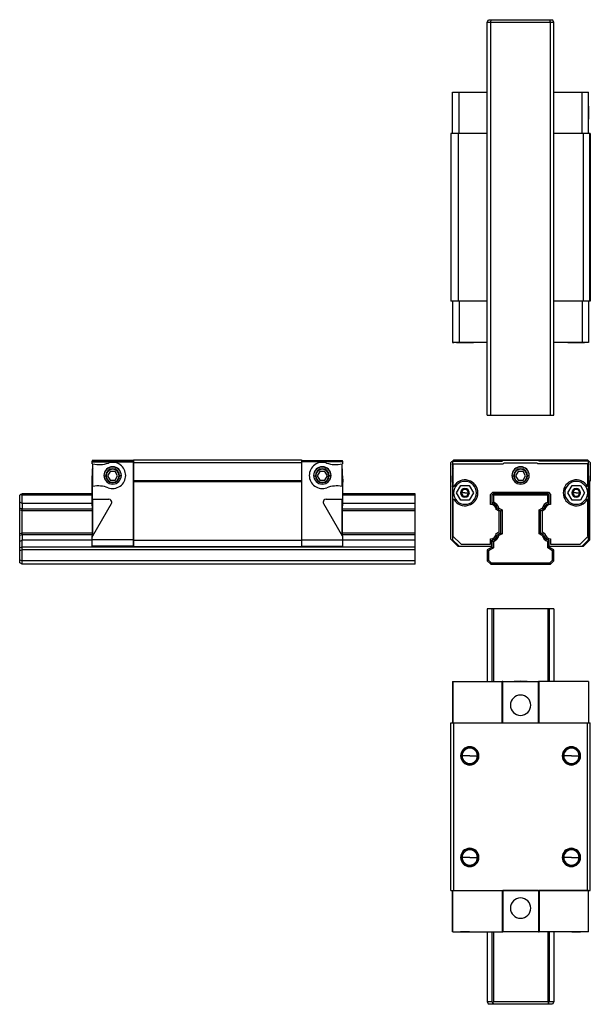
# Model space of a CAD drawing. Extents: x 0 to 405, y -339 to 0.
# Drawn here: x 0 to 196, y -339 to 0 of the extents above; entities that cross this region are included whole.
import ezdxf

# ---------------------------------------------------------------- set-up
doc = ezdxf.new("R2010")
doc.units = 0
doc.layers.add('REX_6', color=40, linetype='CONTINUOUS')

# ---------------------------------------------------------------- blocks, each defined once
blk = doc.blocks.new('_VIEW_4_Jan_15_23-12-05')
at = {"layer": 'BYBLOCK'}
for p, q in [((-11.5, 68.1), (-11.5, 43.1)), ((-9.85, 68.1), (-11.5, 68.1)), ((-9.85, 68.1), (-9.85, 43.1)), ((-9.355, 68.1), (-9.85, 68.1)), ((-9.355, 68.1), (-9.355, 43.1)), ((9.355, 68.1), (-9.355, 68.1)), ((9.355, 68.1), (9.355, 43.1)), ((9.85, 68.1), (9.355, 68.1)), ((9.85, 68.1), (9.85, 43.1)), ((11.5, 68.1), (9.85, 68.1)), ((11.5, 68.1), (11.5, 43.1)), ((-23.4, 43.1), (-23.4, 28.9)), ((-23.4, 43.1), (-23.333, 43.1)), ((-23.333, 43.1), (-23.333, 28.9)), ((-23.333, 43.1), (-6.4, 43.1)), ((-6.4, 28.9), (-6.4, 43.1)), ((-6.15, 43.1), (-6.4, 43.1)), ((-6.15, 43.1), (6.15, 43.1)), ((-6.15, 28.9), (-6.15, 43.1)), ((-2.2459, 43.1047), (-2.2541, 43.1)), ((-0.866, 43.1523), (-1.7321, 43.1)), ((-0.866, 43.1523), (-0.866, 43.1)), ((0.866, 43.1523), (-0.866, 43.1523)), ((0.866, 43.1523), (0.866, 43.1)), ((1.7321, 43.1), (0.866, 43.1523)), ((2.2541, 43.1), (2.2459, 43.1047)), ((6.15, 28.9), (6.15, 43.1)), ((6.4, 43.1), (6.15, 43.1)), ((6.4, 28.9), (6.4, 43.1)), ((23.333, 43.1), (6.4, 43.1)), ((23.333, 43.1), (23.333, 28.9)), ((23.333, 43.1), (23.4, 43.1)), ((23.4, 43.1), (23.4, 28.9)), ((-23.4, 38.35), (-23.4, 33.85)), ((-24, -28.9), (-24, 28.9)), ((-24, 28.9), (-23, 28.9)), ((-23, -28.9), (-23, 28.9)), ((-23, 28.9), (23, 28.9)), ((23, -28.9), (23, 28.9)), ((23, 28.9), (24, 28.9)), ((24, -28.9), (24, 28.9)), ((-20.15, 17.5), (-20.65, 17.5)), ((-17.5, 17.5), (-20.15, 17.5)), ((-17.5, 17.5), (-14.85, 17.5)), ((-14.85, 17.5), (-14.35, 17.5)), ((14.85, 17.5), (14.35, 17.5)), ((17.5, 17.5), (14.85, 17.5)), ((17.5, 17.5), (20.15, 17.5)), ((20.15, 17.5), (20.65, 17.5)), ((-20.15, -17.5), (-20.65, -17.5)), ((-17.5, -17.5), (-20.15, -17.5)), ((-17.5, -17.5), (-14.85, -17.5)), ((-14.85, -17.5), (-14.35, -17.5)), ((14.85, -17.5), (14.35, -17.5)), ((17.5, -17.5), (14.85, -17.5)), ((17.5, -17.5), (20.15, -17.5)), ((20.15, -17.5), (20.65, -17.5)), ((-24, -28.9), (-23, -28.9)), ((-23.4, -43.1), (-23.4, -28.9)), ((-23.4, -28.9), (-23.333, -28.9)), ((-23.333, -43.1), (-23.333, -28.9)), ((-23.333, -28.9), (-6.4, -28.9)), ((-23, -28.9), (23, -28.9)), ((-6.4, -28.9), (-6.4, -43.1)), ((-6.4, -28.9), (-6.15, -28.9)), ((-6.15, -28.9), (-6.15, -43.1)), ((6.15, -28.9), (-6.15, -28.9)), ((6.15, -28.9), (6.15, -43.1)), ((6.15, -28.9), (6.4, -28.9)), ((6.4, -28.9), (6.4, -43.1)), ((23.333, -28.9), (6.4, -28.9)), ((23, -28.9), (24, -28.9)), ((23.333, -43.1), (23.333, -28.9)), ((23.333, -28.9), (23.4, -28.9)), ((23.4, -43.1), (23.4, -28.9)), ((-23.4, -33.85), (-23.4, -38.35)), ((-23.333, -43.1), (-23.4, -43.1)), ((-23.333, -43.1), (-6.4, -43.1)), ((-20.65, -43.1), (-17.65, -43.1)), ((-17.65, -43.1), (-20.65, -43.1)), ((-11.5, -43.1), (-11.5, -67.234)), ((-9.85, -43.1), (-9.85, -67.234)), ((-9.355, -43.1), (-9.355, -67.234)), ((-6.4, -43.1), (-6.15, -43.1)), ((6.15, -43.1), (-6.15, -43.1)), ((6.15, -43.1), (6.4, -43.1)), ((23.333, -43.1), (6.4, -43.1)), ((9.355, -43.1), (9.355, -67.234)), ((9.85, -43.1), (9.85, -67.234)), ((11.5, -43.1), (11.5, -67.234)), ((17.65, -43.1), (20.65, -43.1)), ((20.65, -43.1), (17.65, -43.1)), ((23.4, -43.1), (23.333, -43.1)), ((-11.5, -67.234), (-11, -68.1)), ((-9.85, -67.234), (-11.5, -67.234)), ((-9.85, -67.234), (-9.6025, -67.6626)), ((-9.6025, -67.6626), (-9.355, -67.234)), ((-9.6025, -67.6626), (-9.35, -68.1)), ((9.355, -67.234), (-9.355, -67.234)), ((9.6025, -67.6626), (9.35, -68.1)), ((9.355, -67.234), (9.6025, -67.6626)), ((9.6025, -67.6626), (9.85, -67.234)), ((11.5, -67.234), (9.85, -67.234)), ((11.5, -67.234), (11, -68.1)), ((-9.35, -68.1), (-11, -68.1)), ((9.35, -68.1), (-9.35, -68.1)), ((11, -68.1), (9.35, -68.1))]:
    blk.add_line(p, q, dxfattribs=at)
at = {"layer": 'BYBLOCK', "linetype": 'continous'}
for points in [[(-2.2459, 43.1047), (-2.25, 43.1)], [(2.2459, 43.1047), (2.0163, 43.1348), (1.1866, 43.1667), (-0.1561, 43.1783), (-1.4398, 43.1603), (-2.1092, 43.1273), (-2.2459, 43.1047)], [(2.25, 43.1), (2.2459, 43.1047)]]:
    blk.add_lwpolyline(points, dxfattribs=at)
at = {"layer": 'BYBLOCK'}
for centre, radius, start, end in [((0, 34.95), 3.5, 0, 180), ((0, 34.95), 3.5, 180, 360), ((-17.5, 17.5), 3.15, 0, 180), ((-17.5, 17.5), 3, 0, 180), ((17.5, 17.5), 3.15, 0, 180), ((17.5, 17.5), 3, 0, 180), ((-17.5, 17.5), 3.15, 180, 360), ((-17.5, 17.5), 3, 180, 360), ((-17.5, 17.5), 2.65, 0, 180), ((-17.5, 17.5), 2.65, 0, 180), ((-17.5, 17.5), 2.65, 180, 360), ((17.5, 17.5), 3.15, 180, 360), ((17.5, 17.5), 3, 180, 360), ((17.5, 17.5), 2.65, 0, 180), ((17.5, 17.5), 2.65, 0, 180), ((17.5, 17.5), 2.65, 180, 360), ((-17.5, -17.5), 3.15, 0, 180), ((-17.5, -17.5), 3, 0, 180), ((-17.5, -17.5), 2.65, 0, 180), ((-17.5, -17.5), 2.65, 0, 180), ((17.5, -17.5), 3.15, 0, 180), ((17.5, -17.5), 3, 0, 180), ((17.5, -17.5), 2.65, 0, 180), ((17.5, -17.5), 2.65, 0, 180), ((-17.5, -17.5), 3.15, 180, 360), ((-17.5, -17.5), 3, 180, 360), ((-17.5, -17.5), 2.65, 180, 360), ((17.5, -17.5), 3.15, 180, 360), ((17.5, -17.5), 3, 180, 360), ((17.5, -17.5), 2.65, 180, 360), ((0, -34.95), 3.5, 0, 180), ((0, -34.95), 3.5, 180, 360)]:
    blk.add_arc(centre, radius, start, end, dxfattribs=at)
blk = doc.blocks.new('_VIEW_5_Jan_15_23-12-05')
at = {"layer": 'BYBLOCK'}
for p, q in [((-24, 35), (-23, 36)), ((-24, 8.6), (-24, 35)), ((-23.4, 35.3), (-23.4, 34.55)), ((-23.4, 34.55), (-5.9858, 34.55)), ((-23.4, 34.3232), (-23.4, 34.55)), ((-23.4, 34.3232), (-23.2, 34.3232)), ((-23.4, 34.3232), (-23.4, 30.6)), ((-23.333, 35.55), (-6.4, 35.55)), ((-23.2, 26.825), (-23.2, 34.55)), ((-23, 36), (23, 36)), ((-6.4, 35.55), (-6.15, 35.8)), ((6.15, 35.8), (-6.15, 35.8)), ((-5.7358, 34.8), (-5.9858, 34.55)), ((5.7358, 34.8), (-5.7358, 34.8)), ((5.9858, 34.55), (5.7358, 34.8)), ((23.4, 34.55), (5.9858, 34.55)), ((6.15, 35.8), (6.4, 35.55)), ((23.333, 35.55), (6.4, 35.55)), ((23, 36), (24, 35)), ((23.2, 26.825), (23.2, 34.55)), ((23.2, 34.3232), (23.4, 34.3232)), ((23.4, 34.55), (23.4, 35.3)), ((23.4, 34.55), (23.4, 34.3232)), ((23.4, 32.75), (23.4, 34.3232)), ((24, 35), (24, 28.8)), ((-23.2, 33.0964), (-23.4, 32.75)), ((-23.4, 32.75), (-23.4, 30.5)), ((-23.4, 30.6), (-23.4, 26.9101)), ((-23.3134, 32.9), (-23.3134, 30.5)), ((-2.9983, 30.6), (-3, 30.6)), ((-0.866, 32), (-1.7321, 30.5)), ((0.866, 32), (-0.866, 32)), ((1.7321, 30.5), (0.866, 32)), ((2.9983, 30.6), (3, 30.6)), ((23.4, 32.75), (23.2, 33.0964)), ((23.3134, 30.5), (23.3134, 32.9)), ((23.4, 30.5), (23.4, 32.75)), ((-23.4, 28.25), (-23.4, 30.5)), ((-23.2, 30.5), (-23.4, 30.5)), ((-23.4, 28.25), (-23.2, 27.9036)), ((-23.3134, 30.5), (-23.3134, 28.1)), ((-23.2, 30.5), (-23.3134, 30.5)), ((-23.3134, 30.5), (-23.2, 30.5)), ((-2.9983, 30.5), (-2.25, 30.5)), ((-1.7321, 30.5), (-0.866, 29)), ((-0.866, 29), (0.866, 29)), ((0.866, 29), (1.7321, 30.5)), ((2.9983, 30.5), (2.25, 30.5)), ((23.3134, 30.5), (23.2, 30.5)), ((23.2, 30.5), (23.3134, 30.5)), ((23.2, 30.5), (23.4, 30.5)), ((23.2, 27.9036), (23.4, 28.25)), ((23.3134, 28.1), (23.3134, 30.5)), ((23.4, 30.5), (23.4, 28.25)), ((23.4, 26.9887), (23.4, 28.25)), ((24, 28.8), (23.7, 28.5)), ((23.7, 28.5), (23.7, 8.3)), ((-23.2, 26.9887), (-23.4, 26.9887)), ((-23.4, 26.825), (-23.4, 26.9887)), ((-23.4, 26.825), (-23.0038, 26.825)), ((-23.4, 26.825), (-23.4, 22.375)), ((-22.0368, 24.6), (-20.5934, 27.1)), ((-20.5934, 22.1), (-22.0368, 24.6)), ((-20.5934, 27.1), (-17.7066, 27.1)), ((-19.15, 24.6), (-20.35, 24.6)), ((-19.15, 24.6), (-17.95, 24.6)), ((-17.7066, 27.1), (-16.2632, 24.6)), ((-16.2632, 24.6), (-17.7066, 22.1)), ((-10.35, 24.0621), (-9.5621, 24.85)), ((-10.35, 20.5994), (-10.35, 24.0621)), ((-9.355, 24.35), (-9.85, 23.855)), ((-9.85, 23.755), (-9.6025, 24.0025)), ((-9.85, 23.855), (-9.85, 21.0583)), ((-9.85, 23.755), (-9.85, 20.9583)), ((-9.6025, 24.0025), (-9.355, 24.25)), ((-9.6025, 24.0025), (-9.35, 23.75)), ((-9.5621, 24.85), (9.5621, 24.85)), ((9.355, 24.35), (-9.355, 24.35)), ((9.355, 24.25), (-9.355, 24.25)), ((-9.35, 23.75), (-9.35, 21.3428)), ((9.35, 23.75), (-9.35, 23.75)), ((9.6025, 24.0025), (9.35, 23.75)), ((9.35, 21.3428), (9.35, 23.75)), ((9.85, 23.855), (9.355, 24.35)), ((9.355, 24.25), (9.6025, 24.0025)), ((9.5621, 24.85), (10.35, 24.0621)), ((9.6025, 24.0025), (9.85, 23.755)), ((9.85, 23.7551), (9.85, 23.855)), ((9.85, 20.9583), (9.85, 23.755)), ((10.35, 24.0621), (10.35, 20.5994)), ((16.2632, 24.6), (17.7066, 27.1)), ((17.7066, 22.1), (16.2632, 24.6)), ((17.7066, 27.1), (20.5934, 27.1)), ((19.15, 24.6), (17.95, 24.6)), ((19.15, 24.6), (20.35, 24.6)), ((20.5934, 27.1), (22.0368, 24.6)), ((22.0368, 24.6), (20.5934, 22.1)), ((23.4, 26.825), (23.0038, 26.825)), ((23.4, 26.9887), (23.2, 26.9887)), ((23.4, 26.9887), (23.4, 26.825)), ((23.4, 22.375), (23.4, 26.825)), ((-23.4, 22.375), (-23.0038, 22.375)), ((-23.4, 22.375), (-23.4, 21.375)), ((-23.4, 21.375), (-23.4, 20.8752)), ((-23.4, 20.8752), (-23.2, 20.8752)), ((-23.4, 20.8752), (-23.4, 9.8142)), ((-23.2, 9.8142), (-23.2, 22.375)), ((-17.7066, 22.1), (-20.5934, 22.1)), ((20.5934, 22.1), (17.7066, 22.1)), ((23.4, 22.375), (23.0038, 22.375)), ((23.2, 9.8142), (23.2, 22.375)), ((23.4, 20.8752), (23.2, 20.8752)), ((23.4, 21.375), (23.4, 22.375)), ((23.4, 20.8752), (23.4, 21.375)), ((23.4, 9.8142), (23.4, 20.8752)), ((-7.4, 18.2613), (-8.3569, 18.8138)), ((-7.8966, 19.0254), (-6.9, 18.45)), ((-7.4609, 19.3512), (-6.4, 18.7387)), ((-7.4, 11.1387), (-7.4, 18.2613)), ((-6.9, 18.45), (-6.4, 18.7387)), ((-6.9, 18.45), (-6.9, 10.75)), ((-6.9, 18.45), (-6.9, 10.85)), ((-6.4, 18.7387), (-6.4, 10.4613)), ((6.4, 18.7387), (7.4609, 19.3512)), ((6.4, 10.4613), (6.4, 18.7387)), ((6.9, 18.45), (6.4, 18.7387)), ((6.9, 18.45), (7.8966, 19.0254)), ((6.9, 10.75), (6.9, 18.45)), ((8.3569, 18.8138), (7.4, 18.2613)), ((7.4, 18.2613), (7.4, 11.1387)), ((-8.3569, 10.5862), (-7.4, 11.1387)), ((-6.9, 10.85), (-7.8966, 10.2746)), ((-6.9, 10.75), (-7.8966, 10.1746)), ((-6.4, 10.4613), (-7.4609, 9.8488)), ((-6.9, 10.75), (-6.4, 10.4613)), ((6.9, 10.75), (6.4, 10.4613)), ((7.4609, 9.8488), (6.4, 10.4613)), ((7.8966, 10.2746), (6.9, 10.85)), ((7.8966, 10.1746), (6.9, 10.75)), ((7.4, 11.1387), (8.3569, 10.5862)), ((-21.5, 6.1), (-24, 8.6)), ((-23.4, 9.8142), (-20.4929, 6.9071)), ((-23.4, 9.8142), (-23.4, 8.4)), ((-23.4, 9.8142), (-23.2, 9.8142)), ((-23.4, 8.4), (-21.2, 6.2)), ((-20.4929, 6.9071), (-10.35, 6.9071)), ((-10.35, 6.9071), (-10.35, 8.8006)), ((-9.85, 6.2), (-9.85, 8.3417)), ((-9.85, 8.2417), (-9.85, 5.9)), ((-9.35, 7.8572), (-9.35, 5.6113)), ((9.35, 5.6113), (9.35, 7.8572)), ((9.85, 8.2417), (9.85, 8.3417)), ((9.85, 5.9), (9.85, 8.2417)), ((10.35, 8.8006), (10.35, 6.9071)), ((10.35, 6.9071), (20.4929, 6.9071)), ((20.4929, 6.9071), (23.4, 9.8142)), ((21.2, 6.2), (23.4, 8.4)), ((23.7, 8.3), (21.5, 6.1)), ((23.4, 9.8142), (23.2, 9.8142)), ((23.4, 8.4), (23.4, 9.8142)), ((-10.75, 6.1), (-21.5, 6.1)), ((-21.2, 6.2), (-9.85, 6.2)), ((-9.85, 5.9), (-11.5, 4.9474)), ((-11.5, 4.9474), (-11.5, 1.2)), ((-11.5, 4.9474), (-11, 4.6587)), ((-9.35, 5.6113), (-11, 4.6587)), ((-11, 4.6587), (-11, 1.4071)), ((-10.75, 6.1), (-10.75, 6.2)), ((-9.85, 5.9), (-9.35, 5.6113)), ((9.85, 5.9), (9.35, 5.6113)), ((11, 4.6587), (9.35, 5.6113)), ((9.85, 6.2), (21.2, 6.2)), ((11.5, 4.9474), (9.85, 5.9)), ((10.75, 6.1), (10.75, 6.2)), ((21.5, 6.1), (10.75, 6.1)), ((11.5, 4.9474), (11, 4.6587)), ((11, 1.4071), (11, 4.6587)), ((11.5, 1.2), (11.5, 4.9474)), ((-11.5, 1.2), (-11, 1.4071)), ((-11.5, 1.2), (-10.3, 0)), ((-11, 1.4071), (-10.0929, 0.5)), ((-10.3, 0), (-10.0929, 0.5)), ((-10.3, 0), (10.3, 0)), ((-10.0929, 0.5), (10.0929, 0.5)), ((10.0929, 0.5), (11, 1.4071)), ((10.3, 0), (10.0929, 0.5)), ((10.3, 0), (11.5, 1.2)), ((11.5, 1.2), (11, 1.4071))]:
    blk.add_line(p, q, dxfattribs=at)
at = {"layer": 'BYBLOCK', "linetype": 'continous'}
for points in [[(-17.95, 24.6), (-17.9788, 24.8612), (-18.0637, 25.1099), (-18.2008, 25.3342), (-18.3834, 25.5232), (-18.6027, 25.6679), (-18.8484, 25.7615), (-19.1084, 25.7993), (-19.3705, 25.7796), (-19.622, 25.7033), (-19.8508, 25.5741), (-20.0461, 25.3981), (-20.1983, 25.1839), (-20.3003, 24.9417), (-20.3471, 24.6831), (-20.35, 24.6)], [(20.35, 24.6), (20.3212, 24.8612), (20.2363, 25.1099), (20.0992, 25.3342), (19.9166, 25.5232), (19.6973, 25.6679), (19.4516, 25.7615), (19.1916, 25.7993), (18.9295, 25.7796), (18.678, 25.7033), (18.4492, 25.5741), (18.2539, 25.3981), (18.1017, 25.1839), (17.9997, 24.9417), (17.9529, 24.6831), (17.95, 24.6)], [(-9.85, 20.9583), (-9.35, 21.3428)], [(9.85, 20.9583), (9.35, 21.3428)], [(-7.8966, 19.0254), (-7.4609, 19.3512)], [(7.8966, 19.0254), (7.4609, 19.3512)], [(-9.85, 8.2417), (-9.35, 7.8572)], [(-7.8966, 10.1746), (-7.4609, 9.8488)], [(7.8966, 10.1746), (7.4609, 9.8488)], [(9.85, 8.2417), (9.35, 7.8572)]]:
    blk.add_lwpolyline(points, dxfattribs=at)
at = {"layer": 'BYBLOCK'}
for centre, radius, start, end in [((-22.9, 35.3), 0.5, 150, 180), ((22.9, 35.3), 0.5, 0, 30), ((0, 30.6), 3, 0, 180), ((0, 30.6), 3, 180, 360), ((0, 30.5), 3, 0.9549, 179.0449), ((0, 30.5), 2.4, 0, 180), ((0, 30.5), 2.25, 0, 180), ((-19.15, 24.6), 3.95, 0, 180), ((-19.15, 24.6), 4.45, 360, 150), ((0, 30.5), 2.4, 180, 360), ((0, 30.5), 2.25, 180, 360), ((19.15, 24.6), 4.45, 30, 180), ((19.15, 24.6), 3.95, 0, 180), ((-19.15, 24.6), 3.95, 180, 360), ((-19.15, 24.6), 4.45, 210, 360), ((-19.15, 24.6), 1.5, 0, 180), ((-19.15, 24.6), 1.5, 180, 360), ((-19.15, 24.6), 1.2, 0, 180), ((-19.15, 24.6), 1.2, 180, 360), ((19.15, 24.6), 4.45, 180, 330), ((19.15, 24.6), 3.95, 180, 360), ((19.15, 24.6), 1.5, 0, 180), ((19.15, 24.6), 1.5, 180, 360), ((19.15, 24.6), 1.2, 0, 180), ((19.15, 24.6), 1.2, 180, 360), ((-10.3, 18.65), 1.95, 4.8181, 91.4693), ((-10.3, 18.55), 2.45, 11.1879, 79.4162), ((-10.3, 18.55), 2.95, 15.7586, 71.214), ((10.3, 18.55), 2.95, 108.786, 164.2415), ((10.3, 18.55), 2.45, 100.5838, 168.8122), ((10.3, 18.65), 1.95, 88.5307, 175.1819), ((-10.3, 10.75), 1.95, 268.5307, 355.1819), ((-10.3, 10.75), 2.45, 280.5838, 348.8122), ((10.3, 10.75), 2.45, 191.1878, 259.4162), ((10.3, 10.75), 1.95, 184.8181, 271.4693), ((-10.3, 10.65), 2.45, 280.5838, 348.8122), ((-10.3, 10.65), 2.95, 288.786, 344.2415), ((10.3, 10.65), 2.95, 195.7586, 251.214), ((10.3, 10.65), 2.45, 191.1879, 259.4162)]:
    blk.add_arc(centre, radius, start, end, dxfattribs=at)
blk = doc.blocks.new('_VIEW_2_Jan_15_23-12-05')
at = {"layer": 'BYBLOCK'}
for p, q in [((-43.1, 35.8), (-43.1, 35.55)), ((-28.9, 35.8), (-43.1, 35.8)), ((-43.1, 35.3), (-43.1, 35.55)), ((-43.1, 35.55), (-28.9, 35.55)), ((-43.1, 34.55), (-43.1, 35.3)), ((-43.1, 35.3), (-28.9, 35.3)), ((-43.1, 34.55), (-42.9, 34.55)), ((-42.9, 26.825), (-42.9, 34.55)), ((-28.9, 36), (28.9, 36)), ((-28.9, 36), (-28.9, 35)), ((-28.9, 35.8), (-28.9, 35.55)), ((-28.9, 35.55), (-28.9, 35.3)), ((-28.9, 8.4), (-28.9, 35.3)), ((-28.9, 35), (28.9, 35)), ((-28.9, 35), (-28.9, 28.8)), ((28.9, 36), (28.9, 35)), ((28.9, 35.8), (43.1, 35.8)), ((43.1, 35.55), (28.9, 35.55)), ((43.1, 35.3), (28.9, 35.3)), ((28.9, 35), (28.9, 28.8)), ((43.1, 34.55), (42.9, 34.55)), ((42.9, 26.825), (42.9, 34.55)), ((43.1, 35.55), (43.1, 35.8)), ((43.1, 35.55), (43.1, 35.3)), ((43.1, 35.3), (43.1, 34.55)), ((-42.9, 33.0964), (-43.1, 32.75)), ((-43.1, 32.75), (-43.1, 30.5)), ((-43.0134, 32.9), (-43.0134, 30.5)), ((-39.1, 30.6), (-39.0983, 30.6)), ((-36.966, 32), (-37.8321, 30.5)), ((-35.234, 32), (-36.966, 32)), ((-34.3679, 30.5), (-35.234, 32)), ((-33.1, 30.6), (-33.1017, 30.6)), ((33.1017, 30.6), (33.1, 30.6)), ((35.234, 32), (34.3679, 30.5)), ((36.966, 32), (35.234, 32)), ((37.8321, 30.5), (36.966, 32)), ((39.0983, 30.6), (39.1, 30.6)), ((43.0215, 32.7486), (42.9, 32.943)), ((43.0135, 30.497), (42.9297, 32.8955)), ((43.1, 30.5), (43.0215, 32.7486)), ((-43.1, 29.05), (-43.1, 30.5)), ((-42.9, 30.5), (-43.1, 30.5)), ((-43.1, 29.05), (-43.1, 29.05)), ((-42.9, 29.05), (-43.1, 29.05)), ((-43.1, 26.825), (-43.1, 29.05)), ((-43.0134, 30.5), (-43.0134, 29.05)), ((-42.9, 30.5), (-43.0134, 30.5)), ((-43.0134, 30.5), (-42.9, 30.5)), ((-39.0983, 30.5), (-38.35, 30.5)), ((-37.8321, 30.5), (-36.966, 29)), ((-36.966, 29), (-35.234, 29)), ((-35.234, 29), (-34.3679, 30.5)), ((-33.1017, 30.5), (-33.85, 30.5)), ((-28.9, 28.8), (28.9, 28.8)), ((-28.9, 28.8), (-28.9, 28.5)), ((-28.9, 28.5), (28.9, 28.5)), ((-28.9, 28.5), (-28.9, 8.3)), ((28.9, 28.8), (28.9, 28.5)), ((28.9, 28.5), (28.9, 8.3)), ((33.1017, 30.5), (33.85, 30.5)), ((34.3679, 30.5), (35.234, 29)), ((35.234, 29), (36.966, 29)), ((36.966, 29), (37.8321, 30.5)), ((39.0983, 30.5), (38.35, 30.5)), ((42.9, 30.493), (43.1, 30.5)), ((43.0135, 30.497), (42.9, 30.493)), ((42.9, 30.493), (43.0135, 30.497)), ((43.1, 29.05), (42.9, 29.05)), ((43.064, 29.05), (43.0135, 30.497)), ((43.0998, 28.1033), (43.1785, 28.2514)), ((43.1, 30.5), (43.1785, 28.2514)), ((43.1, 29.05), (43.1, 26.825)), ((-67.6626, 24.0025), (-68.1, 23.75)), ((-68.1, 21.3428), (-68.1, 23.75)), ((-67.234, 24.25), (-67.6626, 24.0025)), ((-67.6626, 24.0025), (-67.234, 23.755)), ((-43.1, 24.25), (-67.234, 24.25)), ((-67.234, 20.9583), (-67.234, 23.755)), ((-43.1, 23.755), (-67.234, 23.755)), ((-43.1, 27.1), (-43.1, 24.6)), ((-43.1, 22.375), (-43.1, 26.825)), ((-43.1, 26.825), (-42.9, 26.825)), ((-43.1, 24.85), (-43.1, 24.0621)), ((-43.1, 24.6), (-43.1, 24.6)), ((-43.1, 24.25), (-43.1, 24.6)), ((-43.1, 24.6), (-43.1, 24.25)), ((-43.1, 24.6), (-43.1, 24.6)), ((-43.1, 24.6), (-43.1, 24.6)), ((-43.1, 24.6), (-43.1, 22.1)), ((-43.1, 24.0621), (-43.1, 20.5994)), ((43.1, 26.825), (42.9, 26.825)), ((43.1, 26.825), (43.1, 22.375)), ((68.1, 24.25), (43.1, 24.25)), ((68.1, 23.755), (43.1, 23.755)), ((68.1, 23.755), (68.1, 24.25)), ((68.1, 20.9583), (68.1, 23.755)), ((-68.1, 19.3512), (-68.1, 21.3428)), ((-67.234, 20.9583), (-67.234, 19.0254)), ((-43.1, 20.9583), (-67.234, 20.9583)), ((-43.1, 22.375), (-37.3828, 22.375)), ((-43.1, 20.15), (-43.1, 22.375)), ((-43.1, 20.6), (-43.1, 18.8138)), ((-42.9, 9.8142), (-42.9, 22.375)), ((-42.9, 9.8142), (-36.5167, 20.8752)), ((36.5167, 20.8752), (42.9, 9.8142)), ((37.3828, 22.375), (43.1, 22.375)), ((42.9, 9.8142), (42.9, 22.375)), ((43.1, 22.375), (43.1, 20.15)), ((68.1, 20.9583), (43.1, 20.9583)), ((68.1, 19.0254), (68.1, 20.9583)), ((-68.1, 18.7387), (-68.1, 19.3512)), ((-68.1, 10.4613), (-68.1, 18.7387)), ((-67.234, 18.45), (-68.1, 18.7387)), ((-43.1, 19.0254), (-67.234, 19.0254)), ((-67.234, 18.45), (-67.234, 19.0254)), ((-43.1, 18.45), (-67.234, 18.45)), ((-67.234, 10.75), (-67.234, 18.45)), ((-43.1, 20.15), (-42.9, 20.15)), ((-43.1, 18.8138), (-42.9, 18.8138)), ((-43.1, 18.8138), (-43.1, 18.2613)), ((-43.1, 18.2613), (-42.9, 18.2613)), ((-43.1, 18.2613), (-43.1, 11.1387)), ((42.9, 20.15), (43.1, 20.15)), ((43.1, 18.8138), (42.9, 18.8138)), ((43.1, 18.2613), (42.9, 18.2613)), ((43.1, 18.8138), (43.1, 20.1499)), ((68.1, 19.0254), (43.1, 19.0254)), ((43.1, 18.2613), (43.1, 18.8138)), ((68.1, 18.45), (43.1, 18.45)), ((43.1, 11.1387), (43.1, 18.2613)), ((68.1, 18.45), (68.1, 19.0254)), ((68.1, 10.75), (68.1, 18.45)), ((-67.234, 10.75), (-68.1, 10.4613)), ((-68.1, 9.8488), (-68.1, 10.4613)), ((-67.234, 10.1746), (-67.234, 10.75)), ((-43.1, 10.75), (-67.234, 10.75)), ((-43.1, 11.1387), (-42.9, 11.1387)), ((-43.1, 11.1387), (-43.1, 10.5862)), ((-43.1, 10.5862), (-42.9, 10.5862)), ((-43.1, 10.5862), (-43.1, 9.2976)), ((43.1, 11.1387), (42.9, 11.1387)), ((43.1, 10.5862), (42.9, 10.5862)), ((43.1, 10.5862), (43.1, 11.1387)), ((68.1, 10.75), (43.1, 10.75)), ((43.1, 9.8142), (43.1, 10.5862)), ((68.1, 10.1746), (68.1, 10.75)), ((-68.1, 7.8572), (-68.1, 9.8488)), ((-68.1, 5.6113), (-68.1, 7.8572)), ((-43.1, 10.1746), (-67.234, 10.1746)), ((-67.234, 10.1746), (-67.234, 8.2417)), ((-43.1, 8.2417), (-67.234, 8.2417)), ((-67.234, 5.9), (-67.234, 8.2417)), ((-43.1, 8.4), (-43.1, 9.8142)), ((-43.1, 9.8142), (-42.9, 9.8142)), ((-43.1, 6.2), (-43.1, 8.4)), ((-28.9, 8.4), (-43.1, 8.4)), ((-28.9, 6.2), (-28.9, 8.4)), ((-28.9, 8.3), (28.9, 8.3)), ((-28.9, 8.3), (-28.9, 6.1)), ((28.9, 8.4), (43.1, 8.4)), ((28.9, 8.3), (28.9, 6.1)), ((43.1, 9.8142), (42.9, 9.8142)), ((68.1, 10.1746), (43.1, 10.1746)), ((43.1, 9.8142), (43.1, 8.4)), ((43.1, 8.4), (43.1, 6.2)), ((68.1, 8.2417), (43.1, 8.2417)), ((68.1, 8.2417), (68.1, 10.1746)), ((68.1, 5.9), (68.1, 8.2417)), ((-67.234, 5.9), (-68.1, 5.6113)), ((-68.1, 4.6587), (-68.1, 5.6113)), ((-67.234, 4.9474), (-68.1, 4.6587)), ((-68.1, 1.4071), (-68.1, 4.6587)), ((68.1, 5.9), (-67.234, 5.9)), ((-67.234, 4.9474), (-67.234, 5.9)), ((68.1, 4.9474), (-67.234, 4.9474)), ((-67.234, 1.2), (-67.234, 4.9474)), ((-28.9, 6.2), (-43.1, 6.2)), ((-28.9, 6.1), (28.9, 6.1)), ((28.9, 6.2), (43.1, 6.2)), ((68.1, 4.9474), (68.1, 5.9)), ((68.1, 1.2), (68.1, 4.9474)), ((-67.234, 1.2), (-68.1, 1.4071)), ((-68.1, 0.5), (-68.1, 1.4071)), ((-67.234, 0), (-68.1, 0.5)), ((68.1, 1.2), (-67.234, 1.2)), ((-67.234, 0), (-67.234, 1.2)), ((68.1, 0), (-67.234, 0)), ((68.1, 0), (68.1, 1.2))]:
    blk.add_line(p, q, dxfattribs=at)
at = {"layer": 'BYBLOCK', "linetype": 'continous'}
for points in [[(-67.234, 20.9583), (-68.1, 21.3428)], [(-67.234, 19.0254), (-68.1, 19.3512)], [(-67.234, 10.1746), (-68.1, 9.8488)], [(-67.234, 8.2417), (-68.1, 7.8572)]]:
    blk.add_lwpolyline(points, dxfattribs=at)
at = {"layer": 'BYBLOCK'}
for centre, radius, start, end in [((-40.7823, 44.3232), 10, 257.7739, 288.8394), ((-36.1, 30.6), 4.5, 360, 108.8394), ((36.1, 30.6), 4.5, 71.1606, 180), ((40.7823, 44.3232), 10, 251.1606, 282.2261), ((-36.1, 30.6), 3, 0, 180), ((-36.1, 30.6), 3, -180, 0), ((-36.1, 30.5), 3, 0.9549, 179.0449), ((-36.1, 30.5), 2.4, 0, 180), ((-36.1, 30.5), 2.25, 0, 180), ((-36.1, 30.6), 4.5, 249.8364, 360), ((36.1, 30.6), 4.5, 180, 290.1636), ((36.1, 30.6), 3, 0, 180), ((36.1, 30.6), 3, 180, 360), ((36.1, 30.5), 3, 0.9549, 179.0449), ((36.1, 30.5), 2.4, 0, 180), ((36.1, 30.5), 2.25, 0, 180), ((-36.1, 30.5), 2.4, 180, 360), ((-36.1, 30.5), 2.25, 180, 360), ((36.1, 30.5), 2.4, 180, 360), ((36.1, 30.5), 2.25, 180, 360), ((-41.0982, 16.9887), 10, 69.8364, 100.3804), ((41.0982, 16.9887), 10, 79.6196, 110.1636), ((-37.3828, 21.375), 1, 360, 90), ((-37.3828, 21.375), 1, 330.0105, 360), ((37.3828, 21.375), 1, 90, 180), ((37.3828, 21.375), 1, 180, 209.9895)]:
    blk.add_arc(centre, radius, start, end, dxfattribs=at)
blk = doc.blocks.new('_VIEW_3_Jan_15_23-12-05')
at = {"layer": 'BYBLOCK'}
for p, q in [((-11.5, 67.234), (-11, 68.1)), ((-11, 68.1), (-10.0929, 68.1)), ((-10.3, 67.234), (-10.0929, 68.1)), ((-10.0929, 68.1), (10.0929, 68.1)), ((10.3, 67.234), (10.0929, 68.1)), ((10.0929, 68.1), (11, 68.1)), ((11.5, 67.234), (11, 68.1)), ((-11.5, 67.234), (-10.3, 67.234)), ((-11.5, -68.1), (-11.5, 67.234)), ((-10.3, 67.234), (10.3, 67.234)), ((-10.3, -68.1), (-10.3, 67.234)), ((10.3, 67.234), (11.5, 67.234)), ((10.3, -68.1), (10.3, 67.234)), ((11.5, -68.1), (11.5, 67.234)), ((-23.4, 43.1), (-21.2, 43.1)), ((-23.4, 28.9), (-23.4, 43.1)), ((-21.2, 28.9), (-21.2, 43.1)), ((-21.2, 43.1), (-11.5, 43.1)), ((11.5, 43.1), (21.2, 43.1)), ((21.2, 28.9), (21.2, 43.1)), ((21.2, 43.1), (23.4, 43.1)), ((23.4, 28.9), (23.4, 43.1)), ((23.4, 38.35), (23.4, 33.85)), ((-24, 28.9), (-24, -28.9)), ((-21.5, 28.9), (-24, 28.9)), ((-21.5, 28.9), (-21.5, -28.9)), ((-11.5, 28.9), (-21.5, 28.9)), ((21.5, 28.9), (11.5, 28.9)), ((21.5, 28.9), (21.5, -28.9)), ((23.7, 28.9), (21.5, 28.9)), ((23.7, 28.9), (23.7, -28.9)), ((24, 28.9), (23.7, 28.9)), ((24, 28.9), (24, -28.9)), ((-21.5, -28.9), (-24, -28.9)), ((-23.4, -28.9), (-23.4, -43.1)), ((-21.2, -28.9), (-23.4, -28.9)), ((-11.5, -28.9), (-21.5, -28.9)), ((-21.2, -28.9), (-21.2, -43.1)), ((-11.5, -28.9), (-21.2, -28.9)), ((21.2, -28.9), (11.5, -28.9)), ((21.5, -28.9), (11.5, -28.9)), ((21.2, -28.9), (21.2, -43.1)), ((23.4, -28.9), (21.2, -28.9)), ((23.7, -28.9), (21.5, -28.9)), ((23.4, -28.9), (23.4, -43.1)), ((24, -28.9), (23.7, -28.9)), ((23.4, -33.85), (23.4, -38.35)), ((-23.4, -43.1), (-23.0038, -43.1)), ((-21.2, -43.1), (-23.4, -43.1)), ((-14.7, -43.1), (-23.0038, -43.1)), ((-22.0368, -43.1), (-20.5934, -43.1)), ((-11.5, -43.1), (-21.2, -43.1)), ((-17.65, -43.1), (-20.65, -43.1)), ((-20.65, -43.1), (-17.65, -43.1)), ((-17.7066, -43.1), (-16.2632, -43.1)), ((21.2, -43.1), (11.5, -43.1)), ((23.0038, -43.1), (14.7, -43.1)), ((16.2632, -43.1), (17.7066, -43.1)), ((20.65, -43.1), (17.65, -43.1)), ((17.65, -43.1), (20.65, -43.1)), ((17.7066, -43.1), (20.5934, -43.1)), ((20.5934, -43.1), (22.0368, -43.1)), ((23.4, -43.1), (21.2, -43.1)), ((23.4, -43.1), (23.0038, -43.1)), ((-11.5, -68.1), (-10.3, -68.1)), ((-10.3, -68.1), (10.3, -68.1)), ((10.3, -68.1), (11.5, -68.1))]:
    blk.add_line(p, q, dxfattribs=at)
blk = doc.blocks.new('_VIEW_ALL_Jan_15_23-12-05')
at = {"layer": 'REX_6'}
for name, p in [('_VIEW_3_Jan_15_23-12-05', (172.48, -68.1)), ('_VIEW_2_Jan_15_23-12-05', (68.1, -187.62)), ('_VIEW_5_Jan_15_23-12-05', (172.48, -187.62)), ('_VIEW_4_Jan_15_23-12-05', (172.48, -271.14))]:
    blk.add_blockref(name, p, dxfattribs=at)

msp = doc.modelspace()

# ---------------------------------------------------------------- block references
at = {"layer": 'REX_6'}
msp.add_blockref('_VIEW_ALL_Jan_15_23-12-05', (0, 0), dxfattribs=at)

doc.saveas('drawing.dxf')
